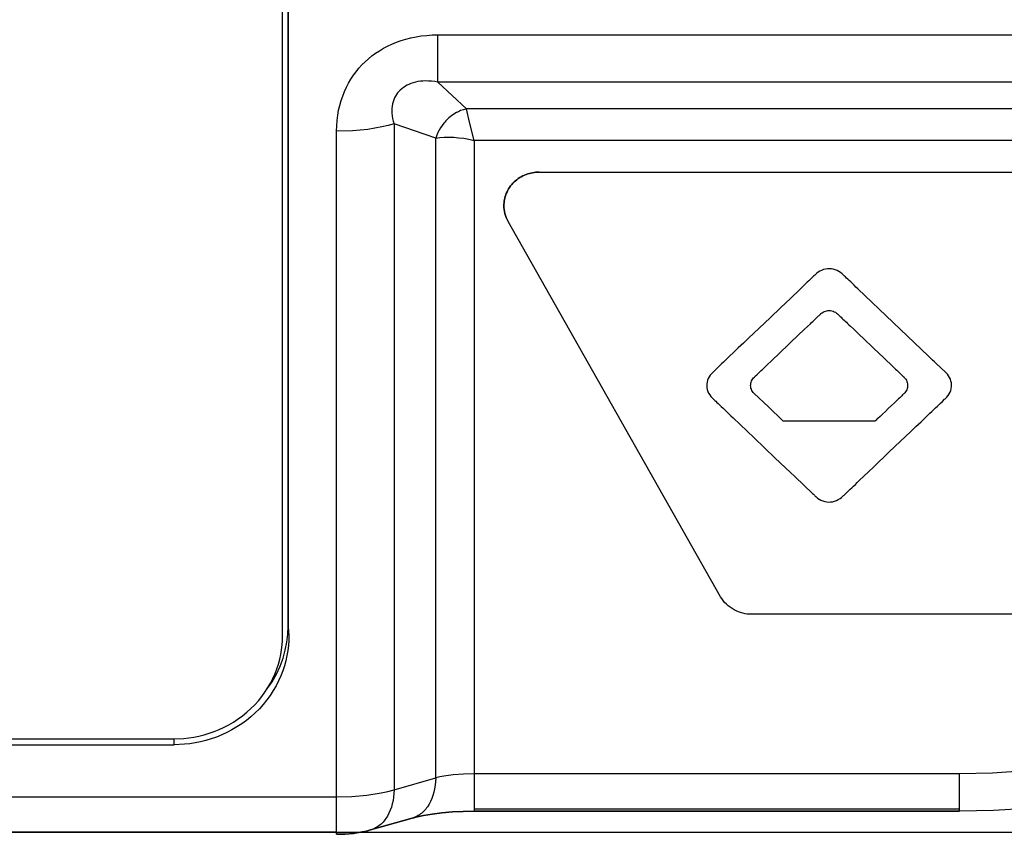
# Model space of a CAD drawing. Units: millimetres. Extents: x 0 to 2378, y 0 to 1677.
# Drawn here: x 516 to 553, y 1160 to 1191 of the extents above; entities that cross this region are included whole.
import ezdxf

# ---------------------------------------------------------------- set-up
doc = ezdxf.new("R2010")
doc.units = ezdxf.units.MM
doc.header["$PDSIZE"] = -1
doc.layers.add('AV sys', color=7, linetype='Continuous', plot=False)
doc.layers.add('AV_dim', color=10, linetype='Continuous')
doc.styles.get("Standard").update_dxf_attribs({"font": 'malgun.ttf'})
doc.dimstyles.new('ISO-25$0', dxfattribs={"dimtxt": 15, "dimasz": 5, "dimexe": 1.25, "dimexo": 0.625, "dimtad": 1, "dimdec": 1, "dimdsep": 46, "dimtxsty": 'Standard', "dimcen": 0, "dimclrd": 1, "dimclre": 1, "dimclrt": 1, "dimadec": 0, "dimazin": 0, "dimtfac": 1, "dimtdec": 1, "dimtmove": 2, "dimatfit": 3, "dimfxl": 1, "dimtolj": 1, "dimarcsym": 0})

# ---------------------------------------------------------------- blocks, each defined once
blk = doc.blocks.new('*D3')
at = {"layer": 'AV_dim', "color": 1, "lineweight": -2, "transparency": 16777216}
for p, q in [((503.885, 1273.109), (684.293, 1273.109)), ((672.293, 1253.109), (672.293, 1179.767)), ((503.885, 1159.767), (684.293, 1159.767))]:
    blk.add_line(p, q, dxfattribs=at)
at = {"layer": 'AV_dim', "color": 1, "transparency": 16777216}
for points in [[(668.959, 1253.109), (675.626, 1253.109), (672.293, 1273.109)], [(668.959, 1179.767), (675.626, 1179.767), (672.293, 1159.767)]]:
    blk.add_solid(points, dxfattribs=at)
at = {"layer": 'Defpoints', "color": 0, "transparency": 16777216}
for p in [(491.885, 1273.109), (491.885, 1159.767), (672.293, 1159.767)]:
    blk.add_point(p, dxfattribs=at)
at = {"layer": 'AV_dim', "color": 1, "transparency": 16777216, "insert": (734.986, 1216.438), "char_height": 20, "attachment_point": 5}
blk.add_mtext('\\A1;112.0', dxfattribs=at)
blk = doc.blocks.new('CN-90CD_tp')
at = {"layer": 'AV sys', "lineweight": -3}
for points in [[(525.924, 1238.079), (525.924, 1167.636), (525.924, 1238.079)], [(439.901, 1163.338), (521.567, 1163.338), (521.94, 1163.354), (522.13, 1163.375), (522.322, 1163.404), (522.515, 1163.442), (522.709, 1163.49), (522.902, 1163.548), (523.095, 1163.615), (523.285, 1163.692), (523.473, 1163.779), (523.658, 1163.875), (523.838, 1163.981), (524.013, 1164.097), (524.183, 1164.221), (524.346, 1164.353), (524.501, 1164.494), (524.649, 1164.642), (524.789, 1164.797), (524.919, 1164.958), (525.04, 1165.125), (525.152, 1165.296), (525.253, 1165.472), (525.345, 1165.651), (525.426, 1165.832), (525.496, 1166.015), (525.557, 1166.199), (525.607, 1166.383), (525.648, 1166.566), (525.679, 1166.749), (525.7, 1166.93), (525.713, 1167.108), (525.717, 1167.284), (525.717, 1237.734)], [(439.901, 1161.115), (527.784, 1161.114), (528.361, 1161.131), (528.938, 1161.182), (529.488, 1161.268), (529.745, 1161.324), (529.985, 1161.389), (531.578, 1161.841), (531.578, 1186.337), (529.985, 1186.882), (529.763, 1186.82), (529.519, 1186.763), (528.976, 1186.673), (528.386, 1186.618), (527.784, 1186.6), (527.789, 1186.809), (527.804, 1187.012), (527.829, 1187.211), (527.862, 1187.404), (527.905, 1187.591), (527.956, 1187.773), (528.016, 1187.949), (528.083, 1188.12), (528.158, 1188.284), (528.241, 1188.443), (528.331, 1188.595), (528.427, 1188.741), (528.53, 1188.881), (528.64, 1189.014), (528.755, 1189.141), (528.875, 1189.261), (529.002, 1189.376), (529.136, 1189.484), (529.276, 1189.588), (529.424, 1189.685), (529.577, 1189.776), (529.737, 1189.861), (529.903, 1189.939), (530.076, 1190.009), (530.255, 1190.073), (530.439, 1190.129), (530.629, 1190.177), (530.825, 1190.217), (531.027, 1190.249), (531.234, 1190.272), (531.446, 1190.286), (531.664, 1190.291), (577.853, 1190.291)], [(577.861, 1188.481), (531.664, 1188.481), (531.664, 1189.234), (531.664, 1190.291)], [(577.902, 1187.455), (532.755, 1187.455), (532.636, 1187.424), (532.532, 1187.388), (532.445, 1187.349), (532.373, 1187.313), (532.307, 1187.276), (532.262, 1187.247), (532.196, 1187.201), (532.13, 1187.15), (532.084, 1187.111), (532.033, 1187.064), (531.969, 1186.999), (531.926, 1186.952), (531.887, 1186.907), (531.821, 1186.821), (531.761, 1186.731), (531.707, 1186.64), (531.66, 1186.547), (531.617, 1186.448), (531.578, 1186.337), (531.734, 1186.359), (531.902, 1186.372), (532.08, 1186.376), (532.265, 1186.369), (532.456, 1186.354), (532.652, 1186.329), (532.849, 1186.294), (533.046, 1186.249), (532.867, 1186.953), (532.755, 1187.455), (531.664, 1188.481), (531.54, 1188.501), (531.421, 1188.515), (531.306, 1188.523), (531.196, 1188.525), (531.09, 1188.522), (530.989, 1188.513), (530.892, 1188.499), (530.799, 1188.48), (530.711, 1188.456), (530.628, 1188.428), (530.549, 1188.396), (530.474, 1188.359), (530.404, 1188.319), (530.339, 1188.276), (530.278, 1188.229), (530.221, 1188.179), (530.169, 1188.126), (530.12, 1188.068), (530.076, 1188.007), (530.035, 1187.942), (530, 1187.873), (529.969, 1187.8), (529.943, 1187.724), (529.922, 1187.644), (529.907, 1187.56), (529.899, 1187.473), (529.896, 1187.383), (529.9, 1187.289), (529.91, 1187.192), (529.928, 1187.092), (529.953, 1186.988), (529.985, 1186.882), (529.985, 1161.389), (529.979, 1161.247), (529.965, 1161.109), (529.944, 1160.974), (529.915, 1160.844), (529.88, 1160.719), (529.837, 1160.6), (529.787, 1160.487), (529.731, 1160.381), (529.669, 1160.283), (529.636, 1160.237), (529.601, 1160.193), (529.564, 1160.151), (529.527, 1160.112), (529.487, 1160.074), (529.447, 1160.04), (529.405, 1160.007), (529.363, 1159.977), (529.319, 1159.95), (529.274, 1159.925), (529.228, 1159.902), (529.181, 1159.882), (529.133, 1159.864), (529.085, 1159.849)], [(577.923, 1186.249), (533.046, 1186.249), (533.045, 1161.999), (533.045, 1160.962), (533.045, 1160.662), (533.045, 1160.589), (533.045, 1160.572), (533.045, 1160.567), (533.045, 1160.566), (533.045, 1160.566), (533.045, 1160.566), (533.045, 1160.566)], [(527.784, 1159.683), (527.784, 1160.078), (527.784, 1161.114), (527.784, 1186.6)], [(554.159, 1162.115), (552.897, 1162.025), (551.632, 1161.994)], [(554.224, 1160.675), (552.93, 1160.59), (551.632, 1160.562)], [(535.533, 1185.034), (535.535, 1185.034), (535.536, 1185.034), (571.283, 1185.034)], [(563.15, 1168.106), (543.67, 1168.106), (543.588, 1168.108), (543.505, 1168.115), (543.42, 1168.128), (543.335, 1168.146), (543.25, 1168.169), (543.165, 1168.199), (543.082, 1168.234), (543, 1168.275), (542.921, 1168.322), (542.845, 1168.374), (542.772, 1168.431), (542.704, 1168.493), (542.64, 1168.56), (542.582, 1168.63), (542.529, 1168.704), (542.483, 1168.78), (534.349, 1183.144)], [(525.117, 1165.233), (525.311, 1165.517), (525.479, 1165.812), (525.62, 1166.114), (525.733, 1166.421), (525.819, 1166.73), (525.879, 1167.037), (525.913, 1167.34), (525.924, 1167.636), (525.954, 1167.283), (525.95, 1167.097), (525.937, 1166.908), (525.914, 1166.717), (525.881, 1166.524), (525.838, 1166.329), (525.785, 1166.135), (525.721, 1165.94), (525.646, 1165.747), (525.561, 1165.556), (525.464, 1165.367), (525.357, 1165.181), (525.239, 1165), (525.111, 1164.824), (524.973, 1164.653), (524.826, 1164.489), (524.669, 1164.333), (524.505, 1164.184), (524.332, 1164.044), (524.153, 1163.913), (523.968, 1163.791), (523.777, 1163.679), (523.582, 1163.577), (523.383, 1163.485), (523.182, 1163.404), (522.979, 1163.333), (522.774, 1163.272), (522.57, 1163.221), (522.365, 1163.181), (522.162, 1163.15), (521.961, 1163.128), (521.567, 1163.111)], [(439.901, 1163.111), (521.567, 1163.111), (521.567, 1163.338)], [(551.632, 1160.566), (551.632, 1160.961), (551.632, 1161.994), (533.045, 1161.999), (532.641, 1161.988), (532.251, 1161.958), (531.893, 1161.908), (531.729, 1161.877), (531.578, 1161.841), (531.572, 1161.7), (531.559, 1161.561), (531.537, 1161.427), (531.509, 1161.297), (531.473, 1161.172), (531.43, 1161.053), (531.38, 1160.94), (531.325, 1160.834), (531.262, 1160.736), (531.229, 1160.69), (531.194, 1160.645), (531.158, 1160.604), (531.12, 1160.564), (531.081, 1160.527), (531.04, 1160.492), (530.998, 1160.46), (530.956, 1160.43), (530.912, 1160.402), (530.867, 1160.377), (530.821, 1160.354), (530.774, 1160.334), (530.726, 1160.317), (530.678, 1160.302)], [(533.045, 1160.651), (551.632, 1160.651)], [(527.784, 1159.767), (439.901, 1159.767)]]:
    blk.add_lwpolyline(points, dxfattribs=at)
at = {"layer": 'AV sys'}
for points in [[(534.349, 1183.144), (534.31, 1183.218), (534.276, 1183.294), (534.249, 1183.37), (534.226, 1183.447), (534.209, 1183.524), (534.197, 1183.6), (534.19, 1183.675), (534.188, 1183.749), (534.189, 1183.806), (534.193, 1183.864), (534.2, 1183.923), (534.21, 1183.982), (534.223, 1184.042), (534.239, 1184.102), (534.258, 1184.162), (534.281, 1184.221), (534.307, 1184.28), (534.337, 1184.338), (534.37, 1184.395), (534.406, 1184.451), (534.445, 1184.505), (534.487, 1184.558), (534.533, 1184.608), (534.581, 1184.657), (534.631, 1184.702), (534.684, 1184.746), (534.739, 1184.786), (534.796, 1184.824), (534.854, 1184.858), (534.914, 1184.89), (534.975, 1184.918), (535.037, 1184.943), (535.1, 1184.965), (535.162, 1184.984), (535.225, 1185), (535.288, 1185.012), (535.35, 1185.022), (535.412, 1185.029), (535.533, 1185.034), (535.412, 1185.029), (535.35, 1185.022), (535.288, 1185.012), (535.225, 1185), (535.162, 1184.984), (535.1, 1184.965), (535.037, 1184.943), (534.975, 1184.918), (534.914, 1184.89), (534.854, 1184.858), (534.796, 1184.824), (534.739, 1184.786), (534.684, 1184.746), (534.631, 1184.702), (534.581, 1184.657), (534.533, 1184.608), (534.487, 1184.558), (534.445, 1184.505), (534.406, 1184.451), (534.37, 1184.395), (534.337, 1184.338), (534.307, 1184.28), (534.281, 1184.221), (534.258, 1184.162), (534.239, 1184.102), (534.223, 1184.042), (534.21, 1183.982), (534.2, 1183.923), (534.193, 1183.864), (534.189, 1183.806), (534.188, 1183.749), (534.19, 1183.675), (534.197, 1183.6), (534.209, 1183.524), (534.226, 1183.447), (534.249, 1183.37), (534.276, 1183.294), (534.31, 1183.218)], [(551.632, 1160.566), (533.045, 1160.566), (532.627, 1160.559), (532.216, 1160.538), (531.817, 1160.503), (531.442, 1160.456), (531.107, 1160.4), (530.815, 1160.336), (530.744, 1160.318), (530.678, 1160.3), (529.085, 1159.847), (530.678, 1160.3), (530.744, 1160.318), (530.815, 1160.336), (531.107, 1160.4), (531.442, 1160.456), (531.817, 1160.503), (532.216, 1160.538), (532.627, 1160.559), (533.045, 1160.566)], [(529.085, 1159.847), (528.923, 1159.805), (528.759, 1159.77), (528.424, 1159.718), (528.105, 1159.69), (527.784, 1159.681), (528.105, 1159.69), (528.424, 1159.718), (528.759, 1159.77), (528.923, 1159.805)]]:
    blk.add_lwpolyline(points, close=True, dxfattribs=at)
at = {"layer": 'AV sys', "lineweight": -3}
for points in [[(551.282, 1177.107), (551.247, 1177.173), (551.212, 1177.239), (551.165, 1177.293), (551.118, 1177.348), (551.105, 1177.36), (551.092, 1177.373), (550.916, 1177.541), (550.74, 1177.708), (550.67, 1177.774), (550.6, 1177.841), (550.523, 1177.914), (550.446, 1177.988), (549.094, 1179.276), (547.742, 1180.564), (547.668, 1180.634), (547.594, 1180.705), (547.529, 1180.767), (547.464, 1180.829), (547.408, 1180.883), (547.352, 1180.936), (547.307, 1180.979), (547.261, 1181.022), (547.228, 1181.054), (547.194, 1181.086), (547.173, 1181.106), (547.152, 1181.127), (547.145, 1181.134), (547.138, 1181.141), (547.075, 1181.188), (547.012, 1181.235), (546.942, 1181.267), (546.872, 1181.298), (546.798, 1181.315), (546.724, 1181.331), (546.648, 1181.332), (546.572, 1181.333), (546.497, 1181.318), (546.422, 1181.304), (546.352, 1181.274), (546.282, 1181.244), (546.218, 1181.199), (546.154, 1181.153), (546.139, 1181.138), (546.124, 1181.123), (546.101, 1181.102), (546.078, 1181.081), (546.044, 1181.048), (546.009, 1181.014), (545.962, 1180.97), (545.915, 1180.925), (545.858, 1180.871), (545.801, 1180.817), (545.735, 1180.753), (545.669, 1180.69), (545.594, 1180.618), (545.519, 1180.547), (545.156, 1180.201), (544.792, 1179.856), (544.378, 1179.46), (543.963, 1179.065), (543.757, 1178.868), (543.551, 1178.672), (543.357, 1178.487), (543.162, 1178.302), (542.989, 1178.137), (542.815, 1177.971), (542.739, 1177.898), (542.662, 1177.825), (542.594, 1177.76), (542.525, 1177.695), (542.465, 1177.638), (542.406, 1177.582), (542.357, 1177.535), (542.309, 1177.489), (542.271, 1177.453), (542.233, 1177.417), (542.208, 1177.392), (542.183, 1177.368), (542.135, 1177.317), (542.087, 1177.267), (542.048, 1177.202), (542.01, 1177.138), (541.987, 1177.068), (541.964, 1176.998), (541.958, 1176.926), (541.952, 1176.854), (541.962, 1176.782), (541.972, 1176.71), (541.998, 1176.641), (542.025, 1176.573), (542.067, 1176.509), (542.109, 1176.446), (542.133, 1176.42), (542.158, 1176.395), (542.192, 1176.362), (542.226, 1176.329), (542.262, 1176.295), (542.298, 1176.261), (542.346, 1176.215), (542.394, 1176.17), (542.453, 1176.114), (542.511, 1176.058), (542.579, 1175.994), (542.646, 1175.93), (542.722, 1175.858), (542.797, 1175.786), (542.88, 1175.707), (542.964, 1175.627), (543.765, 1174.863), (544.567, 1174.099), (544.768, 1173.909), (544.968, 1173.718), (545.152, 1173.543), (545.335, 1173.368), (545.667, 1173.051), (546, 1172.734), (546.036, 1172.7), (546.073, 1172.665), (546.096, 1172.643), (546.12, 1172.62), (546.13, 1172.61), (546.141, 1172.6), (546.168, 1172.577), (546.194, 1172.554), (546.261, 1172.513), (546.327, 1172.472), (546.399, 1172.447), (546.471, 1172.422), (546.547, 1172.413), (546.623, 1172.404), (546.698, 1172.41), (546.774, 1172.416), (546.847, 1172.437), (546.921, 1172.459), (546.988, 1172.496), (547.056, 1172.533), (547.11, 1172.578), (547.163, 1172.624), (547.188, 1172.648), (547.213, 1172.672), (547.251, 1172.707), (547.289, 1172.743), (547.338, 1172.79), (547.386, 1172.837), (547.446, 1172.893), (547.506, 1172.949), (547.574, 1173.015), (547.643, 1173.08), (547.719, 1173.153), (547.795, 1173.226), (547.969, 1173.392), (548.143, 1173.558), (548.337, 1173.742), (548.531, 1173.927), (548.737, 1174.123), (548.943, 1174.32), (549.358, 1174.715), (549.773, 1175.11), (549.965, 1175.293), (550.157, 1175.477), (550.328, 1175.639), (550.499, 1175.802), (550.574, 1175.873), (550.649, 1175.944), (550.715, 1176.008), (550.782, 1176.072), (550.839, 1176.126), (550.896, 1176.18), (550.977, 1176.258), (551.058, 1176.336), (551.081, 1176.357), (551.104, 1176.378), (551.125, 1176.399), (551.147, 1176.421), (551.193, 1176.482), (551.238, 1176.543), (551.268, 1176.611), (551.298, 1176.679), (551.311, 1176.75), (551.325, 1176.821), (551.322, 1176.894), (551.32, 1176.967), (551.301, 1177.037)], [(548.404, 1175.507), (548.398, 1175.503), (548.392, 1175.5), (544.881, 1175.5), (544.872, 1175.509), (544.862, 1175.518), (544.313, 1176.042), (543.764, 1176.565), (543.748, 1176.582), (543.732, 1176.598), (543.705, 1176.638), (543.678, 1176.679), (543.661, 1176.723), (543.644, 1176.767), (543.638, 1176.813), (543.632, 1176.859), (543.636, 1176.906), (543.64, 1176.952), (543.654, 1176.997), (543.669, 1177.042), (543.693, 1177.083), (543.718, 1177.124), (543.749, 1177.157), (543.78, 1177.19), (543.796, 1177.205), (543.812, 1177.221), (543.867, 1177.274), (543.923, 1177.327), (543.961, 1177.363), (543.999, 1177.399), (544.043, 1177.441), (544.087, 1177.483), (544.137, 1177.53), (544.186, 1177.577), (544.297, 1177.683), (544.408, 1177.789), (544.533, 1177.908), (544.657, 1178.026), (545.179, 1178.523), (545.701, 1179.021), (545.811, 1179.125), (545.921, 1179.229), (545.968, 1179.275), (546.016, 1179.321), (546.096, 1179.397), (546.175, 1179.473), (546.205, 1179.501), (546.235, 1179.529), (546.257, 1179.551), (546.28, 1179.572), (546.294, 1179.586), (546.309, 1179.6), (546.318, 1179.609), (546.328, 1179.618), (546.369, 1179.647), (546.41, 1179.677), (546.455, 1179.696), (546.5, 1179.715), (546.548, 1179.725), (546.596, 1179.734), (546.645, 1179.734), (546.694, 1179.733), (546.742, 1179.722), (546.79, 1179.712), (546.834, 1179.691), (546.878, 1179.671), (546.919, 1179.64), (546.959, 1179.61), (546.964, 1179.606), (546.969, 1179.601), (546.982, 1179.589), (546.995, 1179.576), (547.016, 1179.555), (547.038, 1179.534), (547.067, 1179.507), (547.096, 1179.48), (547.132, 1179.445), (547.168, 1179.411), (547.21, 1179.371), (547.252, 1179.331), (547.3, 1179.286), (547.348, 1179.24), (547.4, 1179.191), (547.452, 1179.141), (547.569, 1179.03), (547.685, 1178.919), (547.813, 1178.797), (547.94, 1178.675), (548.337, 1178.297), (548.734, 1177.919), (548.854, 1177.805), (548.974, 1177.691), (549.028, 1177.639), (549.082, 1177.587), (549.132, 1177.54), (549.182, 1177.493), (549.227, 1177.451), (549.271, 1177.408), (549.31, 1177.371), (549.348, 1177.334), (549.381, 1177.304), (549.413, 1177.273), (549.438, 1177.249), (549.462, 1177.225), (549.479, 1177.209), (549.497, 1177.192), (549.505, 1177.184), (549.513, 1177.176), (549.543, 1177.142), (549.573, 1177.107), (549.596, 1177.065), (549.618, 1177.023), (549.631, 1176.977), (549.643, 1176.932), (549.644, 1176.885), (549.646, 1176.839), (549.638, 1176.793), (549.629, 1176.747), (549.61, 1176.704), (549.591, 1176.66), (549.562, 1176.621), (549.532, 1176.581), (549.524, 1176.573), (549.516, 1176.565), (549.513, 1176.563), (549.511, 1176.56), (549.494, 1176.545), (549.478, 1176.53), (549.449, 1176.503), (549.42, 1176.475), (549.381, 1176.437), (549.341, 1176.399), (549.293, 1176.353), (549.245, 1176.307), (549.191, 1176.256), (549.137, 1176.205), (549.021, 1176.094), (548.904, 1175.983), (548.792, 1175.876), (548.68, 1175.769), (548.59, 1175.684), (548.501, 1175.598), (548.47, 1175.57), (548.44, 1175.541), (548.422, 1175.524)]]:
    blk.add_lwpolyline(points, close=True, dxfattribs=at)

msp = doc.modelspace()

# ---------------------------------------------------------------- block references
msp.add_blockref('CN-90CD_tp', (0, 0))

# ---------------------------------------------------------------- dimensions: what is measured, and where the dimension line sits
at = {"layer": 'AV_dim'}
dim = msp.add_linear_dim(base=(672.293, 1159.767), p1=(491.885, 1273.109), p2=(491.885, 1159.767), angle=90, text='112.0', dimstyle='ISO-25$0', override={"dimtxt": 20, "dimasz": 20, "dimexe": 12, "dimexo": 12, "dimgap": 18.288, "dimtih": 1, "dimtoh": 1, "dimzin": 0, "dimadec": 1, "dimtzin": 0}, dxfattribs=at)
dim.commit()
dim.dimension.update_dxf_attribs({"geometry": '*D3', "text_midpoint": (734.986, 1216.438)})

doc.saveas('drawing.dxf')
